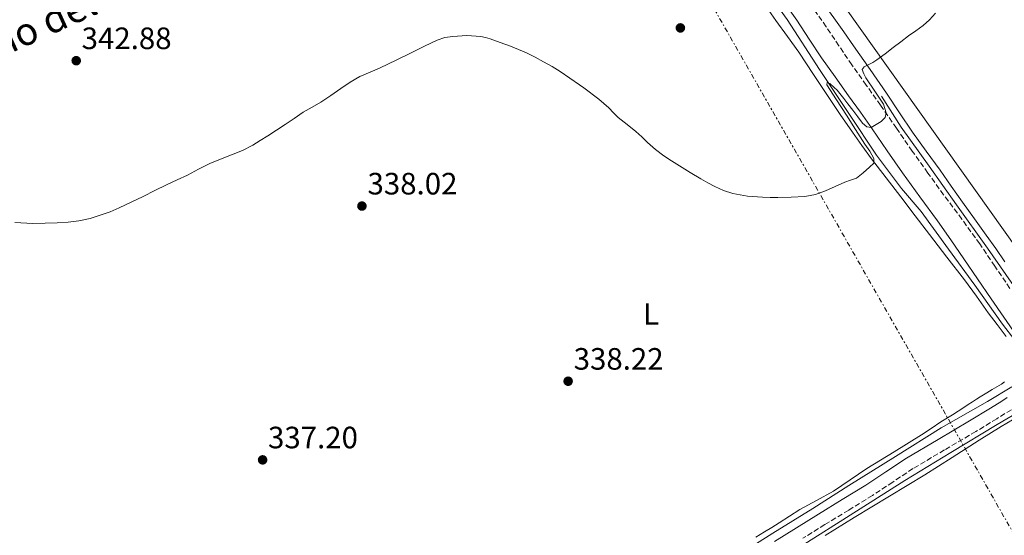
# Model space of a CAD drawing. Units: metres. Extents: x 608486 to 611968, y 4662184 to 4664551.
# Drawn here: x 608903 to 609223, y 4663427 to 4663594 of the extents above; entities that cross this region are included whole.
import ezdxf
from ezdxf.enums import TextEntityAlignment as Align

# ---------------------------------------------------------------- set-up
doc = ezdxf.new("R2010")
doc.units = ezdxf.units.M
doc.header["$MEASUREMENT"] = 0
doc.linetypes.add('DGN Style 3', pattern=[2.435890702152634, 1.739921930109024, -0.6959687720436097])
doc.linetypes.add('DGN Style 7', pattern=[3.4798438602180486, 1.565929737098122, -0.6959687720436097, 0.5219765790327072, -0.6959687720436097])
for name, color, linetype, lineweight in [('Acequia sin especificar', 4, 'Continuous', 0), ('Camino', 7, 'DGN Style 3', 0), ('Cota de punto acotado terreno', 7, 'Continuous', 0), ('Curva de nivel intermedia', 30, 'Continuous', 0), ('Etiqueta de uso rústico', 92, 'Continuous', 0), ('Gasoducto', 7, 'Continuous', 13), ('Línea de cambio de uso (parcela vista)', 92, 'Continuous', 0), ('Línea eléctrica', 6, 'DGN Style 7', 0), ('Margen derecho', 7, 'Continuous', 0), ('Punto acotado terreno (símbolo)', 7, 'Continuous', 0)]:
    doc.layers.add(name, color=color, linetype=linetype, lineweight=lineweight)
doc.styles.add('Style-Arial', font='arial.ttf')

# ---------------------------------------------------------------- blocks, each defined once
blk = doc.blocks.new('5PATER')
at = {"layer": 'Punto acotado terreno (símbolo)', "linetype": 'Continuous', "lineweight": 0}
h = blk.add_hatch(color=51, dxfattribs=at)
edge = h.paths.add_edge_path()
edge.add_ellipse((0, 0), major_axis=(-0.1095731443231308, -0.1110710700762829), ratio=0.9994222409660317, start_angle=0, end_angle=360)

msp = doc.modelspace()

# ---------------------------------------------------------------- linework, layer by layer
at = {"layer": 'Acequia sin especificar', "color": 4, "linetype": 'Continuous', "lineweight": 0}
for points in [[(609080.9800000006, 4663698.210000001, 341.9400000000023), (609088.2300000006, 4663688.119999999, 342.070000000007), (609101.8799999999, 4663667.75, 342.070000000007), (609113.3700000001, 4663651.430000001, 341.8500000000058), (609121.6799999997, 4663638.100000001, 341.6699999999983), (609128.7400000002, 4663627.689999999, 341.5500000000029), (609140.79, 4663609.710000001, 341.25), (609152.1600000003, 4663593.890000001, 340.6900000000023), (609162.6900000004, 4663577.689999999, 340.1600000000035), (609172.3799999999, 4663563.140000001, 339.8999999999942), (609181.0999999996, 4663549.890000001, 339.5899999999965), (609189.2699999996, 4663539.119999999, 339.3999999999942), (609195.5800000001, 4663531.600000001, 339.2400000000052), (609204.4500000002, 4663519.4, 338.8999999999942), (609213.0199999996, 4663507.730000001, 338.7299999999959), (609221.9400000004, 4663495.08, 338.8800000000047), (609225.9800000006, 4663489.970000001, 338.6900000000023)], [(609227.2000000002, 4663505.199999999, 338.6399999999995), (609217.04, 4663519.77, 338.9400000000023), (609207.0700000003, 4663533.779999999, 339.25), (609198.1399999997, 4663546.369999999, 339.5), (609189.1500000004, 4663558.970000001, 339.4900000000052), (609182.7000000002, 4663569.01, 339.4900000000052)], [(609224.9800000006, 4663474.84, 338.2799999999988), (609217.0499999998, 4663470.050000001, 337.9799999999959), (609202.0700000003, 4663461.49, 337.6100000000006), (609187.3099999996, 4663452.24, 337.5800000000018), (609172.1699999999, 4663442.789999999, 337.6100000000006), (609160.5099999999, 4663435.4, 337.4400000000023), (609147.4900000002, 4663427.310000001, 337.070000000007), (609130.7100000001, 4663416.680000001, 337.0800000000018)], [(609240.0899999999, 4663469.02, 338.4900000000052), (609238.6699999999, 4663470.130000001, 338.4900000000052), (609237.7400000002, 4663470.49, 338.4900000000052), (609237.2199999997, 4663470.640000001, 338.4900000000052), (609236.5599999996, 4663470.779999999, 338.4900000000052), (609235.9500000002, 4663470.83, 338.4900000000052), (609235.4400000004, 4663470.800000001, 338.4900000000052), (609234.8399999999, 4663470.67, 338.4900000000052), (609234.2400000002, 4663470.449999999, 338.4900000000052), (609233.4400000004, 4663470.15, 338.4900000000052), (609232.1600000003, 4663469.59, 338.4900000000052), (609220.1699999999, 4663462.529999999, 338.1699999999983), (609205.1600000003, 4663453.49, 337.9499999999971), (609190.3099999996, 4663444.460000001, 337.7700000000041), (609171.4199999999, 4663432.42, 337.5299999999988), (609146.0999999996, 4663416.460000001, 337.2400000000052)]]:
    msp.add_polyline3d(points, dxfattribs=at)
at = {"layer": 'Camino', "color": 7, "linetype": 'DGN Style 3', "lineweight": 0}
for points in [[(609224.3599999984, 4663506.720000001, 339.1300000000047), (609219.4799999989, 4663513.930000001, 339.2700000000042), (609214.5899999985, 4663521.130000001, 339.3600000000006), (609208.7899999982, 4663529.13, 339.3999999999941), (609202.8799999983, 4663537.050000002, 339.429999999993), (609197.7699999987, 4663544.120000003, 339.5200000000041), (609192.7100000003, 4663551.230000001, 339.6300000000046), (609187.5599999983, 4663558.65, 339.8399999999965), (609182.4299999987, 4663566.080000003, 340.0500000000029), (609177.7699999983, 4663572.640000001, 340.0399999999937), (609173.1100000001, 4663579.2, 340.0599999999977), (609168.9400000015, 4663585.370000003, 340.2700000000041), (609164.7899999984, 4663591.550000002, 340.4799999999959), (609159.1099999989, 4663599.61, 340.7100000000065)], [(609226.8900000007, 4663468.660000003, 338.8899999999995), (609220.1099999992, 4663464.469999999, 338.6499999999941), (609213.3299999976, 4663460.309999999, 338.4100000000035), (609203.1199999996, 4663454.320000002, 338.1199999999953), (609192.9400000006, 4663448.270000001, 337.9600000000065), (609186.3700000015, 4663443.920000004, 337.9600000000065), (609179.7999999999, 4663439.570000002, 337.9799999999959), (609172.1000000021, 4663434.840000002, 337.9400000000024), (609164.3900000006, 4663430.109999999, 337.8600000000005), (609157.2899999995, 4663425.720000001, 337.6399999999995)]]:
    msp.add_polyline3d(points, dxfattribs=at)
at = {"layer": 'Curva de nivel intermedia', "color": 30, "linetype": 'Continuous', "lineweight": 0, "elevation": 340.0000000000001, "flags": 128}
for points in [[(609128.6900000003, 4663539.75), (609131.5300000012, 4663538.429999999), (609134.5300000008, 4663537.480000001), (609139.3400000009, 4663536.59), (609144.1900000012, 4663536.249999999), (609146.6400000011, 4663536.220000001), (609149.0900000008, 4663536.23), (609153.5000000009, 4663536.279999998), (609157.9000000019, 4663536.470000001), (609161.3000000016, 4663537.159999999), (609164.5899999995, 4663538.369999998), (609167.7099999998, 4663539.77), (609170.8000000011, 4663541.189999999), (609172.7200000011, 4663541.789999999), (609174.6100000021, 4663542.499999999), (609176.8300000017, 4663544.159999999), (609178.9000000014, 4663546.050000001), (609180.2100000012, 4663547.350000001), (609180.2500000015, 4663548.8), (609178.9999999999, 4663551.17), (609177.3800000015, 4663553.46), (609174.3600000017, 4663558.189999999), (609171.3399999997, 4663562.899999999), (609168.1600000013, 4663567.819999999), (609164.9800000007, 4663572.73), (609165.1000000014, 4663573.449999999), (609165.9700000009, 4663573.17), (609167.4200000016, 4663571.890000001), (609168.3899999993, 4663570.949999998), (609169.2800000012, 4663569.939999998), (609170.5700000009, 4663568.25), (609171.8600000006, 4663566.569999999), (609173.4600000009, 4663564.470000001), (609175.0600000013, 4663562.369999999), (609176.6200000015, 4663560.289999999), (609177.9300000013, 4663559.130000001), (609179.4400000002, 4663558.850000001), (609182.650000002, 4663560.789999999), (609183.8700000002, 4663562.159999999), (609184.2900000004, 4663563.619999999), (609183.4099999998, 4663566.42), (609180.5700000012, 4663570.640000001), (609177.7100000001, 4663574.949999999), (609176.9800000014, 4663576.319999999), (609176.5000000009, 4663577.699999998), (609177.1500000012, 4663578.53), (609178.6199999999, 4663579.289999999), (609179.9400000008, 4663579.999999999), (609181.2200000016, 4663580.77), (609183.9000000015, 4663582.75), (609186.5600000013, 4663584.769999999), (609189.02, 4663586.659999999), (609191.49, 4663588.550000001), (609193.8800000015, 4663590.220000001), (609196.2599999999, 4663591.91), (609198.3400000008, 4663593.820000002), (609200.2400000007, 4663595.929999999)], [(608901.890000001, 4663528.119999997), (608907.7000000002, 4663527.769999999), (608911.640000001, 4663527.81), (608915.5800000015, 4663527.99), (608919.1199999999, 4663528.23), (608922.6400000001, 4663528.63), (608926.2800000012, 4663529.409999999), (608929.8399999996, 4663530.519999999), (608932.77, 4663531.58), (608935.6300000009, 4663532.779999998), (608939.5800000007, 4663534.62), (608943.500000001, 4663536.52), (608947.2699999996, 4663538.429999999), (608951.0400000003, 4663540.330000001), (608954.4199999999, 4663541.890000001), (608957.8100000008, 4663543.429999999), (608961.4000000004, 4663545.329999999), (608965.0100000004, 4663547.210000001), (608968.5500000007, 4663548.609999999), (608972.1100000015, 4663549.96), (608975.6000000006, 4663551.41), (608978.9600000001, 4663553.109999999), (608981.4099999998, 4663554.640000001), (608983.8400000016, 4663556.199999998), (608986.6600000003, 4663558.029999999), (608989.4699999997, 4663559.859999999), (608992.38, 4663561.84), (608995.2800000013, 4663563.809999999), (608998.1700000013, 4663565.470000001), (609001.0700000004, 4663567.109999998), (609004.2800000003, 4663569.279999998), (609007.4699999997, 4663571.480000001), (609010.5499999998, 4663573.519999999), (609013.7100000003, 4663575.409999999), (609016.9900000016, 4663576.849999999), (609020.2999999997, 4663578.21), (609025.4100000015, 4663580.710000002), (609030.51, 4663583.210000001), (609034.6400000006, 4663585.220000001), (609038.7800000003, 4663587.220000001), (609041.2600000012, 4663588.029999999), (609043.8600000007, 4663588.419999998), (609048.3800000002, 4663588.73), (609052.900000002, 4663588.369999999), (609054.3900000006, 4663588.060000001), (609055.8600000015, 4663587.619999998), (609059.1800000007, 4663586.449999999), (609062.4800000021, 4663585.210000001), (609065.0800000015, 4663584.149999999), (609067.650000002, 4663583.029999999), (609070.4600000016, 4663581.65), (609073.230000001, 4663580.170000001), (609075.9600000001, 4663578.65), (609078.610000001, 4663577.01), (609081.7200000002, 4663574.890000002), (609084.8300000017, 4663572.759999999), (609086.270000001, 4663571.769999999), (609091.1000000013, 4663568.099999999), (609094.3400000001, 4663565.210000001), (609095.8900000014, 4663563.63), (609097.4400000002, 4663562.07), (609100.2800000011, 4663559.83), (609103.1399999999, 4663557.59), (609105.0100000007, 4663555.81), (609106.9000000019, 4663554.019999999), (609109.5100000004, 4663551.779999999), (609112.2400000016, 4663549.689999999), (609114.7300000016, 4663548.02), (609117.2599999995, 4663546.42), (609120.7400000021, 4663544.32), (609124.22, 4663542.249999999), (609126.4400000017, 4663540.979999999), (609128.6900000003, 4663539.75)]]:
    msp.add_lwpolyline(points, dxfattribs=at)
at = {"layer": 'Gasoducto', "color": 7, "linetype": 'Continuous', "lineweight": 13}
msp.add_polyline3d([(608500.2899999998, 4663494.71, 335.2400000000052), (608854.8000000007, 4663655.660000001, 342.8000000000029), (609047.5183084485, 4663739.353872974, 344.5810999999958), (609054.9699999979, 4663742.59, 344.6499999999942), (609077.8899999995, 4663728.719999998, 343.429999999993), (609236.4600000001, 4663505.809999998, 338.9499999999971), (609306.1763328351, 4663557.362010125, 339.528999999995), (609432.739999998, 4663650.949999999, 340.5800000000018), (609525.8500000011, 4663705.280000002, 339.5), (609574.4158328209, 4663738.713343529, 342.2157000000007), (609597.7399999991, 4663754.769999999, 343.5200000000041)], dxfattribs=at)
at = {"layer": 'Línea de cambio de uso (parcela vista)', "color": 92, "linetype": 'Continuous', "lineweight": 0}
for points in [[(609222.7599999999, 4663515.27, 339.3300000000018), (609219.7400000002, 4663519.630000001, 339.3399999999965), (609216.7100000001, 4663523.980000001, 339.3099999999977), (609212.8600000005, 4663529.310000001, 339.3399999999965), (609209, 4663534.630000001, 339.4100000000035), (609205.3600000005, 4663539.859999999, 339.5299999999988), (609201.7300000006, 4663545.09, 339.6499999999942), (609197.25, 4663551.220000001, 339.8000000000029), (609192.79, 4663557.369999999, 339.9499999999971), (609188.5800000001, 4663563.680000001, 339.9499999999971), (609184.3700000001, 4663570, 339.8800000000047), (609179.0300000003, 4663577.680000001, 339.9100000000035), (609173.6799999997, 4663585.350000001, 340), (609170.5099999999, 4663589.880000001, 340.1600000000035), (609167.3399999999, 4663594.41, 340.3000000000029), (609164.7199999997, 4663598.050000001, 340.3500000000058), (609162.0999999996, 4663601.689999999, 340.3999999999942), (609158.4800000006, 4663606.850000001, 340.4600000000065), (609154.9100000003, 4663612.029999999, 340.5299999999988), (609151.4000000004, 4663617.58, 340.6999999999971), (609147.8600000005, 4663623.109999999, 340.929999999993), (609141.2400000002, 4663632.33, 341.3099999999977)], [(609145.4900000002, 4663597.880000001, 340.9799999999959), (609148.5199999996, 4663593.59, 340.7400000000052), (609152.2599999999, 4663588.430000001, 340.5099999999948), (609155.9900000002, 4663583.27, 340.2899999999936), (609160.7400000002, 4663576.07, 340.0500000000029), (609169.3899999997, 4663563.08, 339.8699999999953), (609173.3799999999, 4663557.34, 339.8399999999965), (609176.3899999997, 4663553.029999999, 339.75), (609179.4800000006, 4663548.77, 339.6499999999942), (609184.2400000002, 4663542.57, 339.5299999999988), (609189.0199999996, 4663536.390000001, 339.429999999993), (609193.6600000003, 4663530.289999999, 339.3500000000058), (609198.2999999998, 4663524.189999999, 339.2799999999988), (609203.9500000002, 4663516.859999999, 339.1699999999983), (609209.5999999996, 4663509.529999999, 339.0500000000029), (609213.4699999997, 4663504.15, 339.0099999999948), (609217.29, 4663498.75, 338.9799999999959), (609220.2400000002, 4663494.980000001, 338.9199999999983), (609223.0899999999, 4663491.15, 338.7400000000052)], [(609222.5999999996, 4663476.430000001, 338.5200000000041), (609221.5899999999, 4663475.67, 338.5200000000041), (609220.0800000001, 4663474.77, 338.5200000000041), (609218.5800000001, 4663473.880000001, 338.5200000000041), (609216.8899999997, 4663472.850000001, 338.5200000000041), (609214.7599999999, 4663471.52, 338.5200000000041), (609213.5199999996, 4663470.75, 338.5200000000041), (609212.2800000003, 4663469.980000001, 338.5200000000041), (609210.8600000005, 4663469.060000001, 338.5200000000041), (609209.4400000004, 4663468.130000001, 338.5099999999948), (609205.7199999997, 4663465.77, 338.5200000000041), (609202, 4663463.41, 338.5099999999948), (609198.8499999996, 4663461.33, 338.4499999999971), (609195.7000000002, 4663459.24, 338.3699999999953), (609186.8399999999, 4663453.77, 338.1999999999971), (609177.9600000001, 4663448.350000001, 338.0299999999988), (609172.5599999996, 4663444.66, 337.8800000000047), (609167.1500000004, 4663440.980000001, 337.6900000000023), (609161.7000000002, 4663437.980000001, 337.4499999999971), (609156.2599999999, 4663434.980000001, 337.2400000000052), (609152.9299999997, 4663432.84, 337.1900000000023), (609149.5899999999, 4663430.699999999, 337.1399999999995), (609147.1799999997, 4663429.24, 337.0899999999965), (609144.7699999996, 4663427.77, 337.0399999999936), (609143.3899999997, 4663426.91, 337.0200000000041), (609142.0099999999, 4663426.039999999, 337)], [(609164.5199999996, 4663426.560000001, 337.7400000000052), (609173.9299999997, 4663432.470000001, 337.679999999993), (609185.3700000001, 4663439.369999999, 337.9799999999959), (609196.8300000001, 4663446.230000001, 338.2700000000041), (609205.6299999999, 4663451.859999999, 338.4199999999983), (609214.4000000004, 4663457.529999999, 338.5500000000029), (609221.5700000003, 4663461.949999999, 338.6199999999953), (609228.8200000003, 4663466.300000001, 338.6900000000023), (609232.1299999999, 4663468.17, 338.7599999999948), (609235.5499999998, 4663469.58, 338.820000000007), (609237.1200000001, 4663469.15, 338.820000000007), (609238.7800000003, 4663468.09, 338.820000000007), (609240.4600000001, 4663466.430000001, 338.820000000007), (609241.2699999996, 4663465.220000001, 338.820000000007), (609242.0800000001, 4663464.029999999, 338.820000000007), (609246.0300000003, 4663458.67, 338.8600000000006), (609250, 4663453.32, 338.929999999993), (609255.5099999999, 4663445.970000001, 338.9700000000012), (609261.0099999999, 4663438.619999999, 339.070000000007), (609266.5199999996, 4663430.970000001, 339.320000000007), (609271.8899999997, 4663423.230000001, 339.5899999999965)]]:
    msp.add_polyline3d(points, dxfattribs=at)
at = {"layer": 'Línea eléctrica', "color": 6, "linetype": 'DGN Style 7', "lineweight": 0}
msp.add_polyline3d([(608614.0000000001, 4664499.239999998, 329.9900000000052), (608775.8541172586, 4664215.635352354, 338.7185999999929), (608775.8799999986, 4664215.59, 338.7200000000012), (608775.9646658706, 4664215.44156384, 338.7216999999946), (609016.7401578011, 4663793.314109087, 343.478099999993), (609016.8894507342, 4663793.052368802, 343.4809999999998), (609047.5183084485, 4663739.353872974, 344.0861000000005), (609349.4200000016, 4663210.06, 350.0500000000029), (609564.320838, 4662833.779161437, 340.3399999999965), (609748.9852886574, 4662510.598245293, 347.2697999999946), (609748.9899999994, 4662510.59, 347.2700000000041), (609748.9895752931, 4662510.582351819, 347.2700999999943), (609731.9100000003, 4662203.010000003, 352.8699999999953)], dxfattribs=at)
at = {"layer": 'Margen derecho', "color": 7, "linetype": 'Continuous', "lineweight": 0}
for points in [[(609150.6900000012, 4663600.260000003, 341.1499999999941), (609155.2499999988, 4663593.640000002, 340.9199999999983), (609159.2699999998, 4663587.530000002, 340.7100000000065), (609163.3400000001, 4663581.449999999, 340.5), (609167.7099999998, 4663575.32, 340.3699999999955), (609172.0799999974, 4663569.180000001, 340.2599999999947), (609175.8999999973, 4663563.800000003, 340.1000000000058), (609179.7100000005, 4663558.410000001, 339.9400000000023), (609184.6000000011, 4663551.280000002, 339.8000000000029), (609189.4899999973, 4663544.149999999, 339.679999999993), (609195.1999999981, 4663536.38, 339.5899999999965), (609200.8900000011, 4663528.600000002, 339.5), (609205.1799999982, 4663522.440000002, 339.3300000000017), (609209.4400000006, 4663516.260000003, 339.1499999999942), (609213.8799999976, 4663509.789999999, 339.0299999999988), (609218.3199999988, 4663503.330000003, 338.9499999999972), (609222.399999998, 4663497.370000003, 339.1100000000007), (609226.4699999985, 4663491.420000004, 339.1699999999983)], [(609223.5, 4663471.390000001, 338.6199999999954), (609221.6999999986, 4663470.149999999, 338.7799999999989)], [(609148.0699999994, 4663424.7, 337.4199999999983), (609155.1900000006, 4663429.120000003, 337.6399999999995), (609162.3000000007, 4663433.510000002, 337.8600000000005), (609170.0100000021, 4663438.239999999, 337.9400000000024), (609177.6499999975, 4663442.940000001, 337.9799999999959), (609184.1600000008, 4663447.250000001, 337.9600000000065), (609190.8099999982, 4663451.660000001, 337.9600000000065), (609201.0900000001, 4663457.760000004, 338.1199999999953), (609211.2800000003, 4663463.74, 338.4100000000035), (609218.0199999993, 4663467.870000001, 338.6499999999941), (609221.6999999986, 4663470.149999999, 338.7799999999989)]]:
    msp.add_polyline3d(points, dxfattribs=at)

# ---------------------------------------------------------------- block references
at = {"layer": 'Punto acotado terreno (símbolo)', "color": 7, "linetype": 'Continuous', "lineweight": 0, "xscale": 10, "yscale": 10, "zscale": 10}
for p in [(609117.5500000002, 4663591.160000001, 341.9499999999971), (608921.7600000016, 4663580.539999999, 342.8800000000047), (609014.3500000018, 4663533.41, 338.0200000000045), (609081.1700000004, 4663476.61, 338.2200000000012), (608982.1600000008, 4663451.109999999, 337.1999999999971)]:
    msp.add_blockref('5PATER', p, dxfattribs=at)

# ---------------------------------------------------------------- texts
at = {"color": 7, "linetype": 'Continuous', "lineweight": 0, "style": 'Style-Arial'}
msp.add_text('Camino del Casetón de Cabezoburro', height=9, rotation=24.53546, dxfattribs=at).set_placement((608965.189701236, 4663612.426482374, 343.0899999999965), align=Align.CENTER)
at = {"layer": 'Cota de punto acotado terreno', "color": 7, "linetype": 'Continuous', "lineweight": 0, "style": 'Style-Arial'}
for s, p in [('342.88', (608923.499999999, 4663584.289999999, 342.8800000000047)), ('338.02', (609016.1499999994, 4663537.16, 338.0200000000041)), ('338.22', (609082.9699999979, 4663480.359999999, 338.2200000000012)), ('337.20', (608983.899999998, 4663454.86, 337.1999999999971))]:
    msp.add_text(s, height=7.000000000000002, dxfattribs=at).set_placement(p)
at = {"layer": 'Etiqueta de uso rústico', "color": 92, "linetype": 'Continuous', "lineweight": 0, "style": 'Style-Arial'}
msp.add_text('L', height=7.000000000000002, dxfattribs=at).set_placement((609108.061420381, 4663498.400009998, 338.8800000000047), align=Align.MIDDLE_CENTER)

doc.saveas('drawing.dxf')
